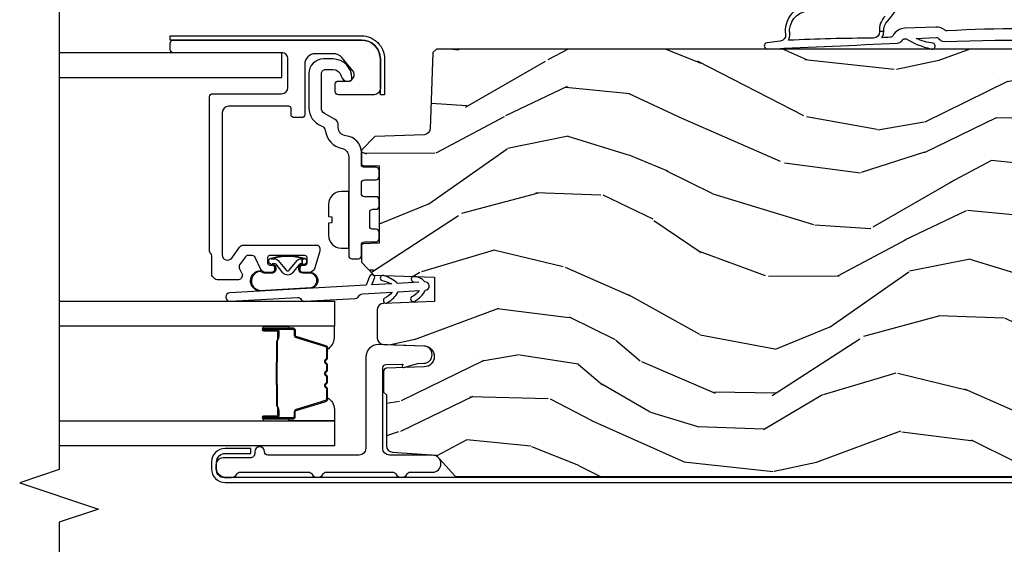
# Model space of a CAD drawing. Units: inches. Extents: x 1 to 189, y 1 to 128.
# Drawn here: x 137 to 141, y 4 to 7 of the extents above; entities that cross this region are included whole.
import ezdxf

# ---------------------------------------------------------------- set-up
doc = ezdxf.new("R2010")
doc.units = ezdxf.units.IN
doc.header["$MEASUREMENT"] = 0
for name, color, linetype in [('ZP-ANNO-MARK', 9, 'Continuous'), ('ZP-SECT-ALUM', 63, 'Continuous'), ('ZP-SECT-GLAS', 153, 'Continuous'), ('ZP-SECT-HDWR', 53, 'Continuous'), ('ZP-SECT-SEAL', 8, 'Continuous'), ('ZP-SECT-VINL', 130, 'Continuous'), ('ZP-SECT-WDHA', 11, 'Continuous'), ('ZP-SECT-WOOD', 104, 'Continuous'), ('ZP-SECT-WSTP', 40, 'Continuous')]:
    doc.layers.add(name, color=color, linetype=linetype)

# ---------------------------------------------------------------- blocks, each defined once
blk = doc.blocks.new('CS LS C SFD 3P (11-16 in IG) V IL R')
at = {"layer": 'ZP-SECT-WDHA'}
h = blk.add_hatch(dxfattribs=at)
h.set_pattern_fill('WOOD3', color=256, scale=2, angle=73, style=0, pattern_type=2)
h.set_pattern_definition([(68.23639999999999, (-257.6808987740833, 7.702743526864261), (-8.34477137446781, -20.45396798290167), [0.240832, -23.842358]), (84.3099, (-257.5916034698306, 7.92640923420101), (0.42636909446815, 8.235181511295938), [0.305942, -9.892098]), (117.9999999999998, (-257.5612702437716, 8.23084296327324), (-1.91261010378108, 0.5847435903937089), [0.226274, -2.602152]), (119.8475999999999, (-257.6674995319701, 8.430631196983036), (-20.50272857977593, 35.5476882888315), [0.4386339999999992, -43.42478999999989]), (85.9946, (-257.8858055424614, 8.81108156928321), (-1.437476743240215, -18.38297247813529), [0.2668339999999976, -26.41649399999984]), (72.99999999999996, (-257.8671671845913, 9.077263108116945), (-1.327866102480598, 2.497352921371545), [0.4999999999999997, -1.499999999999999]), (63.53769999999997, (-257.7209813322299, 9.555415486098418), (-4.836323452587552, -8.978306718050995), [0.24331, -11.922214]), (67.28939999999997, (-258.1973033423034, 7.860624247414599), (-7.175302374271588, -16.62874032651941), [0.2009980000000001, -19.898754]), (72.99999999999996, (-258.1197029062396, 8.04603776451274), (-1.327866102480598, 2.497352921371545), [0.2999999999999997, -1.699999999999999]), (101.3007999999997, (-258.0319913948227, 8.332929191301623), (-5.043499394239718, 24.54716094300748), [0.2952959999999992, -29.23434999999995]), (125.1249999999998, (-258.0898574174297, 8.622500466513266), (7.22407110884461, -10.57415813511433), [0.4560699999999998, -22.34743799999999]), (112.2893999999998, (-258.352263052254, 8.995519611883033), (-6.054586024953075, 14.3993751268171), [0.2842539999999992, -28.14108799999995]), (79.3402, (-258.4600761332883, 9.258533565044964), (2.765334394382432, 15.88561928555968), [0.3622159999999987, -17.74855399999992]), (61.11129999999997, (-258.3930745098266, 9.614498145380658), (-13.9242548396384, -25.02229161617255), [0.3883300000000001, -38.44464600000001]), (66.29019999999998, (-258.7902122910004, 8.041894704342731), (7.175289077572961, 16.62874768410003), [0.3423439999999999, -33.89213999999999]), (76.3665, (-258.6525537211562, 8.355343453181213), (7.443263674111083, 31.18650071420278), [0.3405879999999999, -33.71818599999998]), (106.6900999999998, (-258.5722734366698, 8.68633450430304), (0.7431255040166724, -4.409962367830816), [0.3605559999999998, -6.850547999999998]), (120.4895999999998, (-258.6758228764455, 9.031700272036524), (-15.19129255384614, 25.55825994297177), [0.3255760000000001, -32.23206400000001]), (87.93140000000001, (-258.8410142428377, 9.312256527481914), (0.6943551067665528, 22.79293410148565), [0.3104840000000001, -30.737866]), (72.99999999999996, (-258.8298071118979, 9.622537690648592), (-1.327866102480598, 2.497352921371545), [0.2399999999999999, -1.759999999999999]), (60.00539999999997, (-258.7596379027644, 9.85205083207979), (9.087905524651106, 16.04400167334359), [0.2668340000000001, -26.41649400000001]), (72.99999999999996, (-257.1744847001278, 8.196246095955708), (-1.327866102480598, 2.497352921371545), [0, -1.999999999999999]), (296.1524000000001, (-257.3795120495944, 8.55172293904213), (-18.00538888531859, 36.87554735843707), [0.438634, -43.42478999999999]), (279.5651, (-259.0987890802428, 8.742737315162636), (1.327869099233075, -2.497352076502219), [0.1788859999999991, -4.29324999999997]), (261.1301, (-259.0690641725214, 8.566338817830747), (-1.595852046107206, -12.0603996767767), [0.282842, -13.85929200000001]), (229.8014, (-259.1126760596053, 8.286878617972157), (-6.748938448303026, -8.393559450670805), [0.1523159999999998, -15.07922999999998]), (99.56509999999969, (-257.3795120495944, 8.55172293904213), (-1.327869099233075, 2.497352076502219), [0.2236059999999997, -4.248529999999992]), (79.70979999999999, (-257.4166681842461, 8.772221060706961), (-3.350093459302557, -17.79822734718653), [0.3423439999999983, -33.89213999999979]), (62.87529999999996, (-257.3555139948789, 9.109059545923351), (15.67848221527704, 30.7601241373409), [0.5688579999999998, -56.316992]), (62.69520000000001, (-257.4705117277715, 7.638421751825327), (5.421060729349784, 10.89091849633435), [0.223606, -22.13707199999999]), (88.5241, (-257.367937762494, 7.83711392994821), (-0.694353817839823, -22.79293551970828), [0.3736300000000001, -36.98945200000001]), (115.8789, (-257.3583144243901, 8.21062081256725), (15.34964888471387, -31.88084594068393), [0.3820999999999998, -37.82784599999997]), (107.6951999999997, (-257.5250895836181, 8.554402787464774), (-7.540852312839227, 23.21929303946758), [0.3162279999999999, -31.306548]), (82.46229999999997, (-257.6212077964635, 8.855668930865313), (1.01111154669365, 10.14779136076372), [0.3649659999999997, -11.80055999999999]), (66.41809999999997, (-257.5733322681211, 9.217480945295343), (-13.76583238823937, -31.344885410924), [0.5234499999999966, -51.82155999999979]), (64.86989999999989, (-257.948664105753, 7.784607604186654), (-5.421068605812718, -10.89091361125098), [0.282842, -13.859292]), (84.3099, (-257.8285478381921, 8.04067806766745), (0.42636909446815, 8.235181511295938), [0.305942, -9.892098]), (115.5103999999998, (-257.7982146121331, 8.34511179673968), (12.69389479119331, -26.88614988798455), [0.3255759999999998, -32.23206399999997]), (117.9999999999998, (-257.9384324493114, 8.638946713209812), (-1.91261010378108, 0.5847435903937089), [0.367696, -2.460732]), (90.35399999999946, (-258.111055042634, 8.963602592988146), (0.04876202922805728, -27.20289793979688), [0.3352620000000001, -33.190848]), (69.63350000000001, (-258.113126572719, 9.298857285368577), (-11.26852463519538, -30.01700107381327), [0.3405879999999999, -33.71818599999998]), (55.89729999999993, (-257.994594097994, 9.618153468301507), (11.58525502309056, 17.37187083675604), [0.27203, -26.93091200000001]), (64.25379999999994, (-258.4268164837345, 7.930793456548095), (6.005821017315291, 12.80351945054414), [0.2630579999999997, -26.04283399999999]), (87.93140000000001, (-258.312547650268, 8.167737824909473), (0.6943551067665528, 22.79293410148565), [0.3104840000000001, -30.737866]), (105.0053999999997, (-258.3013405193283, 8.478018988076265), (2.814114219735263, -11.31727641611973), [0.3773599999999997, -18.49060399999998]), (122.8990999999999, (-258.3990425250097, 8.842510850928939), (18.43175097613516, -28.64036637139408), [0.4967899999999996, -49.18217999999997]), (88.94539999999998, (-258.6688793867643, 9.259629620631763), (-0.4263644116476317, -8.235181634652657), [0.2912040000000001, -14.269016]), (66.99100000000001, (-258.663519689919, 9.55078468867925), (7.760042155334042, 18.54135163249375), [0.3820999999999996, -37.82784599999994]), (49.80139999999992, (-258.5141662518859, 9.902485627756342), (6.748938448303027, 8.393559450670804), [0.152316, -15.07923]), (63.53769999999997, (-259.0005993373123, 8.106216479381665), (-4.836323452587552, -8.978306718050995), [0.24331, -11.922214]), (83.008, (-258.8921779379403, 8.324034752623852), (2.606951578708771, 22.20819262847393), [0.3452540000000001, -34.18010000000001]), (110.4053999999998, (-258.8501498436924, 8.66672067193469), (-11.52445423798903, 30.71134915766888), [0.4280179999999996, -42.37384999999995]), (102.0545999999998, (-257.086773188711, 8.483137522744592), (-3.557234008732983, 15.72724097270063), [0.2059119999999997, -20.38534799999996]), (83.7843, (-257.1297767574572, 8.684509549290233), (-3.618064673815971, -32.35598179133585), [0.4275519999999983, -42.32756599999978]), (65.87499999999999, (-257.0834850219508, 9.10954728317251), (-6.005810314090472, -12.80352490518391), [0.4837360000000001, -15.64078])])
edge = h.paths.add_edge_path()
edge.add_line((2.250440898132689, 2.703604749128829), (2.233336822357439, 2.720708824904108))
edge.add_line((2.233336822357439, 2.720708824904108), (1.871677174294117, 2.733338258108603))
edge.add_arc((1.872724159195182, 2.763319982919117), 0.02999999999994135, 181.9999999994226, 268.0000000000148, ccw=False)
edge.add_line((1.842742434384657, 2.762272998018346), (1.834559999338634, 2.996587280527024))
edge.add_line((1.834559999338634, 2.996587280527024), (1.770147694137389, 3.060999585728382))
edge.add_line((1.770147694137389, 3.060999585728382), (1.707066046039184, 3.060999585728382))
edge.add_arc((1.707057743663667, 3.051020142852704), 0.009979446329249226, 89.95233291344623, 178.1139830128772)
edge.add_line((1.697083703423171, 3.051348579025102), (1.694440898132765, 2.975999736022317))
edge.add_line((1.694440898132765, 2.975999736022317), (1.326452458538309, 2.975999584058059))
edge.add_line((1.326452458538309, 2.975999584058059), (1.323821213653726, 3.051348579025102))
edge.add_arc((1.31382730538353, 3.05099958405809), 0.01000000000000536, 1.999999999927625, 89.99999999995802)
edge.add_line((1.313827305383537, 3.060999584058095), (1.237498079740416, 3.060999585728382))
edge.add_line((1.237498079740416, 3.060999585728382), (1.175498079740404, 3.00099958572838))
edge.add_line((1.175498079740404, 3.00099958572838), (1.165440898132768, 2.712999585727914))
edge.add_line((1.165440898132768, 2.712999585727914), (1.049440898132783, 2.712999585728028))
edge.add_line((1.049440898132783, 2.712999585728028), (1.040953510397397, 2.956046570629098))
edge.add_arc((1.010971785586866, 2.954999585728003), 0.02999999999995904, 2.000000000040906, 90.00000000007083)
edge.add_line((1.010971785586829, 2.984999585727962), (0.875188414712678, 2.984999584058073))
edge.add_arc((0.8751884147126487, 2.954999584058106), 0.02999999999996694, 89.99999999994402, 177.9999999999444)
edge.add_line((0.8452066899021098, 2.956046568959209), (0.8384414589517597, 2.762315701950342))
edge.add_arc((0.7884719176006969, 2.764060676785434), 0.05000000000010677, 182.0000000000873, 358.000000000043, ccw=False)
edge.add_line((0.7385023762496381, 2.762315701950229), (0.7322680280338396, 2.940844076508711))
edge.add_arc((0.7172771656285928, 2.940320584058123), 0.01499999999996215, 2.000000000195133, 90.00000000014249)
edge.add_line((0.7172771656285555, 2.955320584058086), (0.6191355093557682, 2.955320584058086))
edge.add_line((0.6191355093557682, 2.955320584058086), (0.6051355093558719, 2.941320584058076))
edge.add_line((0.6051355093558719, 2.941320584058076), (0.3628846564881165, 2.941320584057962))
edge.add_arc((0.362884656488014, 2.91132058405793), 0.03000000000003178, 89.9999999998043, 175.999999999812)
edge.add_line((0.3329577349801944, 2.913413278270355), (0.3183180897773887, 2.704056598106263))
edge.add_line((0.3183180897773887, 2.704056598106263), (0.2174408981326756, 2.613519585728369))
edge.add_line((0.2174408981326756, 2.613519585728369), (0.2174408981290981, -0.5480007542308698))
edge.add_line((0.2174408981290981, -0.5480007542308698), (0.3330685398548212, -0.6320007559013874))
edge.add_line((0.3330685398548212, -0.6320007559013874), (0.3889000985761868, -0.6501415290014592))
edge.add_line((0.3889000985761868, -0.6501415290014592), (0.4289000985761504, -0.6501415290014592))
edge.add_line((0.4289000985761504, -0.6501415290014592), (0.4297878308341296, -0.6247202032116519))
edge.add_arc((0.5237305685739018, -0.6280007559015159), 0.09399999999997119, 89.99999999999488, 178.0000000001037, ccw=False)
edge.add_line((0.5237305685739102, -0.5340007559015447), (0.5634524585353802, -0.5340007559015447))
edge.add_line((0.5634524585353802, -0.5340007559015447), (0.5689000985760231, -0.6900007559016075))
edge.add_line((0.5689000985760231, -0.6900007559016075), (0.9535802926538963, -0.6900007559014938))
edge.add_line((0.9535802926538963, -0.6900007559014938), (0.975452458535301, -0.4400007559012664))
edge.add_line((0.975452458535301, -0.4400007559012664), (1.659452458535384, -0.4400007559012664))
edge.add_line((1.659452458535384, -0.4400007559012664), (1.681324624416789, -0.6900007559014938))
edge.add_line((1.681324624416789, -0.6900007559014938), (2.230452458534726, -0.6900007559016075))
edge.add_line((2.230452458534726, -0.6900007559016075), (2.250452458534822, -0.6700007559016257))
edge.add_line((2.250452458534822, -0.6700007559016257), (2.250440898132689, 2.703604749128829))
at = {"layer": 'ZP-SECT-ALUM'}
for points in [[(2.068218792697445, 3.410499166445163), (2.203218792697436, 3.410499166445163, 0.4142135623731228), (2.233218792697409, 3.440499166445136), (2.233218792697409, 3.955499166445122, -0.4142135623731253), (2.248218792697395, 3.970499166445109), (2.278218792697368, 3.970499166445109, -0.414213562374179), (2.293218792697354, 3.955499166445122), (2.293218792697468, 3.06049916644514, -0.4142135623731189), (2.203218792697436, 2.970499166445109), (2.06321879269745, 2.970499166445222, -0.4142135623728309), (2.033218792697477, 3.000499166445195), (2.033218792697477, 3.170499166445154, -0.4142135623731253), (2.048218792697464, 3.18549916644514), (2.083218792697432, 3.18549916644514, -0.4142135623730691), (2.098218792697418, 3.170499166445154), (2.098218792697418, 3.124834374060413, 0.637070260807428), (2.147502420988014, 3.101853040766912), (2.210358173181755, 3.154595279250032, 0.2216946626429081), (2.228218792697414, 3.19289750140598), (2.228218792697414, 3.280499166445168, 0.4142135623730664), (2.178218792697459, 3.330499166445122), (1.939218792697428, 3.330499166445122, -0.4142135623730819), (1.924218792697442, 3.345499166445109), (1.924218792697442, 3.38049916644519, -0.4142135623731207), (1.939218792697428, 3.395499166445177), (1.968218792697424, 3.395499166445177, 0.4142135623731209), (1.978218792697415, 3.405499166445168), (1.978218792697415, 3.693499166445179, 0.4142135623730735), (1.948218792697443, 3.723499166445151), (1.271286508284387, 3.723499166445038, 0.7265425280055643), (1.256591876977094, 3.67827374158577), (1.307913424004763, 3.640986455067093, -0.2400787590799868), (1.318218792697447, 3.620761030207689), (1.318218792697447, 3.273499166445106, -0.4142135623731212), (1.303218792697461, 3.258499166445119), (1.292621857786283, 3.258499166445119, -0.0729934230503849), (1.284001421219326, 3.25976437788853), (1.209598356130467, 3.282085297415108, -0.3312061653636163), (1.188218792697452, 3.310820085971784), (1.188218792697452, 3.339499166445137, -0.4142135623736847), (1.203218792697438, 3.354499166445123), (1.208218792697433, 3.354499166445123, -0.4142135623733378), (1.22321879269742, 3.339499166445137), (1.22321879269742, 3.329499166445032, 0.4142135623730495), (1.233218792697411, 3.319499166445041), (1.258218792697388, 3.319499166445155, 0.4142135623731146), (1.268218792697379, 3.329499166445146), (1.268218792697379, 3.497499166445039, 0.4142135623730691), (1.258218792697388, 3.507499166445029), (1.233218792697411, 3.507499166445029, 0.4142135623744738), (1.22321879269742, 3.497499166445039), (1.22321879269742, 3.487499166445048, -0.4142135623709098), (1.208218792697433, 3.472499166445061), (1.203218792697438, 3.472499166445061, -0.4142135623734072), (1.188218792697452, 3.487499166445048), (1.188218792697452, 3.517263012090609, -0.2914734195859757), (1.202653336153897, 3.539920706766509), (1.259558066623466, 3.566455818369775, 0.2914734195860191), (1.268218792697379, 3.580050435175337), (1.268218792697379, 3.600380012227959, 0.2400787590802505), (1.262035571481814, 3.612515267143579), (1.223578857790979, 3.640455705127181, 0.2726312918522655), (1.208422805080485, 3.641915067017123), (1.180295702271277, 3.628799183575381, -0.3045786949356882), (1.163772788028435, 3.631380468918508, -0.3285825091524425), (1.15321879269737, 3.645706425866763), (1.15321879269737, 3.74728596300946, -0.1989123673802333), (1.157612190979588, 3.757892564727229), (1.168825394415133, 3.769105768162888, -0.198912367380238), (1.179431996133015, 3.773499166445106), (1.267005589261824, 3.773499166445106, 0.1989123673752821), (1.277612190979365, 3.777892564727097), (1.278825394415261, 3.779105768162992, -0.1989123673765786), (1.289431996133029, 3.783499166445097), (2.023218792697373, 3.783499166445097, -0.4142135623731146), (2.038218792697359, 3.76849916644511), (2.038218792697359, 3.440499166445136, 0.4142135623730753)], [(0.2539918516469548, 3.750000075982541), (0.2859459402615663, 3.750000075982541, -0.4142135623727828), (0.3269707882224644, 3.708975228021757), (0.3269707882224644, 3.586901290186859), (0.3509853333702573, 3.586901290186859), (0.3509853333702573, 3.708975228021757, 0.4142135623730211), (0.2859459402615663, 3.774014621130448), (0.2539918516467274, 3.774014621130448, 0.4142135623728365), (0.1889524585382638, 3.708975228021757), (0.1889524585346862, -0.6506838437511391, 0.4400105308918451), (0.2411675598684724, -0.6985301688579142), (0.509787790218752, -0.6857075649581788, 0.7570408515667587), (0.5270256241142306, -0.594875051570952), (0.4712864294951942, -0.5670952481036551), (0.4605745070284684, -0.5885883422439377), (0.5163137016475048, -0.616368145711121, -0.7570408515664246), (0.5076947846998792, -0.6617844024047912), (0.2390745543493722, -0.6746070063045266, -0.4400105308918148), (0.2129670036824791, -0.6506838437511391), (0.2129670036860567, 3.708975228021757, -0.4142135623729972)], [(1.090925486578779, 3.687181115317799, 1), (1.050988749989013, 3.684932322184864), (1.068979095054996, 3.365438429466508, -0.2679491924311727), (1.059968666898211, 3.347583116968053, 0.2679491924311558), (1.050958238741199, 3.32972780446903), (1.064491361561462, 3.089390552760051, 0.2679491924311148), (1.075449301699617, 3.072659636827893, -0.2679491924005743), (1.086407241837431, 3.055928720897896), (1.094341686019273, 2.915019447406394, -0.1238173523908458), (1.063985419821218, 2.951724312272404, 1), (1.044720361991775, 2.935791404602128, 0.1527707667151491), (1.095964612653855, 2.886197590388974), (1.101650263702421, 2.785225053489626, -0.1176113289046749), (1.071293997545634, 2.821929918358023, 1), (1.052028939716191, 2.805997010687747, 0.1640731441208043), (1.103273190354624, 2.756403196462998, 1), (1.143209926909943, 2.758651989594341, 0.2206466407570883), (1.168396180550584, 2.810020491311093, 1), (1.143469893820733, 2.811938883831999), (1.141587000275702, 2.787473846631201), (1.135901349227023, 2.888446383511223, 0.1175746595179267), (1.173035273007425, 2.954573153708907, 1), (1.14931340348738, 2.962464472133206, -0.04355384341210872), (1.134278422592782, 2.917268240548083), (1.12901916790673, 3.01066832492279), (1.159980816493711, 2.998298874928423, 1), (1.16925575116198, 3.021514722681673), (1.12746837497701, 3.038209145740893)], [(0.9232082387624665, 3.387698230085846), (0.9232082387624665, 3.526793960539578, 0.9999999999999999), (0.9101537743242112, 3.526793960539578), (0.9101537743242112, 3.461011645134306, -0.4167718538066009), (0.9050884576724307, 3.455990339990024), (0.8830362678602874, 3.456002199216812), (0.882996829630482, 3.45148302462718), (0.9050490194554719, 3.451471165331043, 0.4201263052796784), (0.914672499088109, 3.461120584288381), (0.9146724990865174, 3.52690289969172, -1.002725458719854), (0.9186888912325308, 3.526674089788742), (0.9186888912325308, 3.387698230889384, -0.414213562373095), (0.9111566466883083, 3.380165986345162), (0.8892615850207299, 3.380165986393479, 0.3298022794591097), (0.8782170068399715, 3.371991833375716), (0.8352571566445555, 3.231476494588435, -0.3295046441653758), (0.8285360675997104, 3.226507762881909), (0.7819822979354818, 3.226507764990913, -0.1722806760177123), (0.7788153616996247, 3.227632347178826), (0.7704704762175503, 3.234414051627084, 0.3551009731072325), (0.7584361183500583, 3.234414051660053), (0.7500912328343325, 3.227632347143242, -0.1722806760177125), (0.7469242965611862, 3.226507764990913), (0.7247372393994134, 3.226507764990913, -0.172280676017769), (0.7215703031635563, 3.227632347178826), (0.7132254176814818, 3.234414051627084, 0.3551009731072325), (0.7011910598139899, 3.234414051660053), (0.6928461742982641, 3.227632347143356, -0.1722806760200316), (0.6896792380251178, 3.226507764990913), (0.6674921808633449, 3.226507764990913, -0.1722806760198614), (0.6643252446274879, 3.227632347178826), (0.6559803591454134, 3.234414051627084, 0.355100973105933), (0.6439460012779215, 3.234414051660053), (0.6356011157621957, 3.227632347143356, -0.1722806760200316), (0.6324341794890493, 3.226507764990913), (0.5861747906383776, 3.226507764990913, -0.3414369539308265), (0.5791412212484452, 3.231468761762983), (0.5361791994862948, 3.371991203319055, 0.3300455906606043), (0.525153554175116, 3.380158835433065), (0.5032531116727874, 3.380158835433065, -0.414213562373095), (0.4957208671285649, 3.387691079977287), (0.4957208672126932, 3.526793001534259, -0.9651260379546008), (0.4997469179203868, 3.526935942545776), (0.4997469179053802, 3.46115458616822, 0.4211752697164891), (0.5093693711719958, 3.451471737750524), (0.5314212186917153, 3.451483597008007), (0.5313817853829583, 3.456002199247507), (0.5093299379411143, 3.455990339974676, -0.4167718538066009), (0.5042646213119575, 3.461011645134306), (0.5042646213858539, 3.526793001534259, 0.9999999999999999), (0.4912082387624501, 3.526793001534259), (0.4912082387624501, 3.387697798237184, 0.414213562373095), (0.5032598300331834, 3.375646206966451), (0.525153554175116, 3.375646206966451, -0.3297505471402869), (0.5318601711141433, 3.370683571575626), (0.5748221929587167, 3.23016112996396, 0.3297505471402651), (0.585866978828502, 3.221988418264402), (0.6324341794890493, 3.221988418264402, 0.1722806760197858), (0.6384513584080729, 3.224125124353861), (0.6467962439906465, 3.230906828902619, -0.3551009731077703), (0.6531301164995362, 3.230906828837703), (0.661475002015262, 3.224125124421278, 0.1722806760197489), (0.6674921808633449, 3.221988418264402), (0.6896792380251178, 3.221988418264402, 0.1722806760185973), (0.6956964169440276, 3.224125124353861), (0.7040413025267149, 3.230906828902619, -0.3551009731077703), (0.7103751750356047, 3.230906828837703), (0.7187200605513304, 3.224125124421278, 0.1722806760185973), (0.7247372393994134, 3.221988418264402), (0.7469242965611862, 3.221988418264402, 0.1722806760185973), (0.752941475480096, 3.224125124353861), (0.7612863610627834, 3.230906828902619, -0.3551009731077703), (0.7676202335716731, 3.230906828837703), (0.7759651190873988, 3.224125124421278, 0.172280676018561), (0.7819822979354818, 3.221988418264402), (0.8285360675997104, 3.221988418264402, 0.3297505471402229), (0.8395808535635148, 3.23016112995964), (0.8825395104069536, 3.370672565263078, -0.3297505471402911), (0.8892615850207299, 3.375646638866613), (0.9111566474917332, 3.375646638815113, 0.414213562373095)], [(0.6511158300564226, 3.463785411677407, -0.07371012968724644), (0.657142009810908, 3.464538743064224), (0.757669800457446, 3.464538743064224, -0.073710129675381), (0.763695980209885, 3.463785411669903, 0.07371980976531789), (0.7697213917281793, 3.463032294155425), (0.8619423653621503, 3.463032294155425, -0.1259206135141558), (0.8680071406916419, 3.460491968026702, 0.1392687590281436), (0.8743965249245171, 3.45801079779261), (0.9045255031014072, 3.45801079779261), (0.9045255031014072, 3.456002199247507), (0.8743965248988239, 3.456002199204534, -0.1435916317222679), (0.8667928201514847, 3.458892227695117, 0.1226443886257352), (0.8617892965004863, 3.461023695610322), (0.7697437882121072, 3.461023695610322, -0.07346087702663154), (0.7631573012204704, 3.461850394090845, 0.07401016651547776), (0.7576932726652181, 3.462530144519121), (0.6571185376032496, 3.462530144519121, 0.07401068644153393), (0.6516545463098815, 3.46185040445647, -0.07346044908544196), (0.6450680220560194, 3.461023695610322), (0.5530225137679814, 3.461023695610322, 0.1218042964113589), (0.5480487595443115, 3.458914630448533, -0.1322005262836391), (0.5408178536355841, 3.456002199247507), (0.510688875458694, 3.456002199247507), (0.510688875458694, 3.45801079779261), (0.5408178536355841, 3.45801079779261, 0.1249845848041735), (0.5468436492071156, 3.460521545875906, -0.1249845745311431), (0.5528694449063174, 3.463032294155425), (0.6450904185401747, 3.463032294155425, 0.07371980974978355)]]:
    blk.add_lwpolyline(points, format="xyb", close=True, dxfattribs=at)
at = {"layer": 'ZP-SECT-GLAS', "flags": 128}
for points in [[(0.4814582387412507, 4.5), (0.4814582387412507, 3.189499166445728), (0.3634582387411989, 3.189499166445728), (0.3634582387411989, 4.5)], [(1.050958238741199, 4.5), (1.050958238741199, 3.189499166445728), (0.932958238741147, 3.189499166445728), (0.932958238741147, 4.5)]]:
    blk.add_lwpolyline(points, dxfattribs=at)
at = {"layer": 'ZP-SECT-GLAS'}
blk.add_lwpolyline([(2.115108556476736, 4.5), (2.11510855647685, 3.439499166445842), (2.233218792697295, 3.439499166445842), (2.233218792697409, 4.5)], dxfattribs=at)
at = {"layer": 'ZP-SECT-HDWR'}
blk.add_lwpolyline([(1.673207232289368, 2.975999660040188, 0.4142135623730666), (1.688207232289354, 2.990999660040174), (1.688207232289354, 3.045999660040124, -0.4142135623730667), (1.703207232289341, 3.06099966004011), (1.758207232289518, 3.060999660040167, 0.3899832787425147), (1.837928970576794, 3.134332993373491, -0.3899832787428066), (1.877789839720375, 3.170999660040181), (1.889698702678455, 3.170999660040181, 0.2679491924324141), (1.915679464792046, 3.185999660040167), (1.944546978251591, 3.235999660040122, -0.2679491924310497), (1.970527740365068, 3.250999660040108), (2.133207232289402, 3.250999660040108, -0.4142135623731248), (2.153207232289384, 3.230999660040126), (2.153207232289384, 3.195999660040101, -0.3522849494188156), (2.121778660860793, 3.156928819093864, 0.3522849494187869), (2.098207232289434, 3.127625688384214), (2.098207232289434, 3.115999660040117, 0.4142135623731399), (2.108207232289425, 3.105999660040126), (2.113207232289421, 3.105999660040126, 0.4142135623730719), (2.203207232289452, 3.195999660040101), (2.203207232289452, 3.240999660040117, 0.4142135623731297), (2.133207232289402, 3.31099966004011), (1.970527740365068, 3.31099966004011, 0.3147596798143102), (1.886015953285717, 3.251947323031956, -0.2737943133062008), (1.862351902507211, 3.232603624506382, 0.3116116769489338), (1.777314187512101, 3.152594539385959, -0.3534810523000407), (1.738207232289422, 3.120999660040113), (1.303207232289363, 3.120999660040226), (1.573207232289345, 3.120999660040169), (1.573207232289345, 3.156999660040171, 0.4093164649985243), (1.511339936906719, 3.216999660040173), (1.454838754028568, 3.216999660040173), (1.452434684003091, 3.201532915820209), (1.423979780575731, 3.201532915820152), (1.421575710550254, 3.216999660040173), (1.365074527672103, 3.216999660040173, 0.4093164650000545), (1.303207232289363, 3.156999660040171), (1.303207232289363, 3.120999660040226), (1.268207232289395, 3.120999660040169, 0.4142135623731319), (1.253207232289409, 3.105999660040183), (1.253207232289409, 3.07599966004021, 0.4142135623731292), (1.268207232289395, 3.060999660040224), (1.318207232289463, 3.060999660040167, -0.4142135623727917), (1.333207232289336, 3.045999660040181), (1.333207232289336, 2.990999660040174, 0.4142135623731238), (1.348207232289436, 2.975999660040188), (1.378207232289409, 2.975999660040188, 0.4142135623730603), (1.393207232289395, 2.990999660040174), (1.393207232289395, 3.00599966004016, -0.4142135623730602), (1.408207232289381, 3.020999660040147), (1.473207232289436, 3.020999660040147, -0.4142135623733867), (1.488207232289422, 3.00599966004016), (1.488207232289422, 2.990999660040174, 0.4142135623731651), (1.503207232289409, 2.975999660040188), (1.533207232289381, 2.975999660040188, 0.4142135623730666), (1.548207232289368, 2.990999660040174), (1.548207232289368, 3.045999660040181, -0.4142135623730572), (1.563207232289354, 3.060999660040167), (1.613207232289422, 3.060999660040167, -0.4142135623731234), (1.628207232289409, 3.045999660040181), (1.628207232289409, 2.990999660040174, 0.4142135623731237), (1.643207232289395, 2.975999660040188)], format="xyb", close=True, dxfattribs=at)
at = {"layer": 'ZP-SECT-SEAL'}
for points in [[(0.4814582387413644, 3.405827899332678), (0.4912082387625638, 3.405827899332678), (0.4912082387624501, 3.526793528690916, -0.04470594874485724), (0.4913121865941399, 3.527953777853497), (0.4814582387412507, 3.527953777853497)], [(0.9329582387410333, 3.40582833118134), (0.9232082387624665, 3.40582833118134), (0.9232082387624665, 3.526793960539578, 0.04470594874485724), (0.9231042909308904, 3.527954209702159), (0.9329582387410333, 3.527954209702159)], [(0.5748356239615156, 3.230160698110979, 0.3297505471402128), (0.5858804099252062, 3.221987986415741), (0.5920089249699991, 3.221987986415741, -0.2670543046207723), (0.5377701725793109, 3.189498734597066), (0.4814582387412507, 3.189498734597066), (0.4814582387412507, 3.405827899332678), (0.4912082387625638, 3.405827899332678), (0.4912082387624501, 3.387697798237184, 0.4142135623730951), (0.5032598300331834, 3.375646206966451), (0.5251548925043004, 3.375646207017951, -0.329750547140257), (0.5318769671180767, 3.370672133414416)], [(0.8395808535635148, 3.23016112995964, -0.3297505471402128), (0.8285360675997104, 3.221988418264402), (0.8224075525549175, 3.221988418264402, 0.2670543046207723), (0.8766463049456057, 3.189499166445728), (0.9329582387410333, 3.189499166445728), (0.932958238741147, 3.40582833118134), (0.9232082387624665, 3.40582833118134), (0.9232082387624665, 3.387698230085846, -0.4142135623730951), (0.9111566474917332, 3.375646638815113), (0.8892615850207299, 3.375646638866613, 0.329750547140257), (0.8825395104069536, 3.370672565263078)]]:
    blk.add_lwpolyline(points, format="xyb", close=True, dxfattribs=at)
at = {"layer": 'ZP-SECT-VINL'}
for points in [[(2.406137696075801, 0.5674587531137334, 0.2320381250733191), (2.333692848165922, 0.5942056708444241), (2.334855631873209, 0.5742395011053318, -0.2134789116960928), (2.384289928891915, 0.5550626024879151, 0.168726121925607), (2.562970516063158, 0.4764356920215533, -0.2301755193656616)], [(2.457590715114632, 0.9399825390132293, 0.4143026460132611), (2.320922263788132, 1.04133332166959, -0.4131868467051719), (2.28775418144903, 1.067668968033935), (2.280298059505638, 1.129641765399874, 1), (2.250554846910402, 1.1259527616592, 0.0004440950388217557), (2.278516556214639, 0.5087358744089698, 0.2435120927692453), (2.292428366060447, 0.4849150672800562, -0.2469020105217813), (2.299392799031123, 0.4728129955455103), (2.299615398339823, 0.4669685894483422, 0.07787847321239455), (2.251638727865382, 0.3511703990228767, 1.043656661756333), (2.278374567343006, 0.3380572947397837, -0.09609556944042998), (2.301391723244135, 0.420330690345267), (2.305072655355501, 0.3236868049869628, -0.2474039347668504), (2.299026170797218, 0.311073104016927, 0.2438467973577524), (2.286920579413843, 0.2862480695975336, -0.01878485115594905), (2.280379501604783, -0.6874994078428784, -0.4154229439484357)], [(2.343077517622303, -0.4393287588203094, 0.02104312635114586), (2.337263151635623, 0.2724319412644576, -0.1962615682832617), (2.342977437349871, 0.2864290255090367, 0.1778878376387459), (2.355036428164224, 0.325589804385757), (2.349356571839847, 0.4747159949443045, 0.2679336070638628), (2.314741003707125, 0.5297281463204087, -0.2635067513847791), (2.306764287845679, 0.5421754334910602, 0.002634331741856747), (2.304471217167814, 0.5823818546694284, 0.1613785473866019), (2.334855631873209, 0.5742395011053318), (2.333692848165922, 0.5942056708444241, -0.4125027765911043), (2.302010123313378, 0.6222357416918456, 0.01178526742079404), (2.29228579042501, 1.027997141584343, 0.1619782800944239), (2.323168904620614, 1.021459907142408, -0.4097223499955453), (2.432923556344347, 0.9373029808234179)]]:
    blk.add_lwpolyline(points, format="xyb", dxfattribs=at)
at = {"layer": 'ZP-SECT-WOOD'}
blk.add_lwpolyline([(2.313218792697336, 3.970499166445222), (2.31321879269745, 3.06049916644514, -0.414213562373124), (2.203218792697436, 2.950499166445127), (2.033218792697477, 2.950499166445127), (2.033218792697477, 2.970399166445134), (2.203218792697436, 2.970499166445109, 0.413869024119851), (2.293218792697468, 3.06049916644514), (2.293318792697329, 3.970499166445222)], format="xyb", close=True, dxfattribs=at)
blk.add_lwpolyline([(2.250452458534822, -0.6700007559016257), (2.250440898132689, 2.703604749128829), (2.233336822357439, 2.720708824904108), (1.871677174294117, 2.733338258108603, -0.3939104756179279), (1.842742434384657, 2.762272998018346), (1.834559999338634, 2.996587280527024), (1.770147694137389, 3.060999585728382), (1.707066046039184, 3.060999585728382, 0.4048469278186664), (1.697083703423171, 3.051348579025102), (1.694440898132765, 2.975999736022317), (1.326452458538309, 2.975999584058059), (1.323821213653726, 3.051348579025102, 0.4040262258353085), (1.313827305383537, 3.060999584058095), (1.237498079740416, 3.060999585728382), (1.175498079740404, 3.00099958572838), (1.165440898132768, 2.712999585727914), (1.049440898132783, 2.712999585728028), (1.040953510397397, 2.956046570629098, 0.4040262258353067), (1.010971785586829, 2.984999585727962), (0.875188414712678, 2.984999584058073, 0.4040262258351575), (0.8452066899021098, 2.956046568959209), (0.8384414589517597, 2.762315701950342, -0.9656887748066959), (0.7385023762496381, 2.762315701950229), (0.7322680280338396, 2.940844076508711, 0.4040262258348924), (0.7172771656285555, 2.955320584058086), (0.6191355093557682, 2.955320584058086), (0.6051355093558719, 2.941320584058076), (0.3628846564881165, 2.941320584057962, 0.3939104756149804), (0.3329577349801944, 2.913413278270355), (0.3183180897773887, 2.704056598106263), (0.2174408981326756, 2.613519585728369), (0.2174408981290981, -0.5480007542308698)], format="xyb", dxfattribs=at)
at = {"layer": 'ZP-SECT-WSTP'}
for points in [[(0.3187888262953571, 3.50549916644573, -0.4142135623730951), (0.3347888262953198, 3.52149916644575), (0.3354670036858884, 3.52149916644575, 1), (0.3354670036858884, 3.568499166445747), (0.3277888262953716, 3.568499166445747, -0.414213562373163), (0.3057888262953234, 3.590499166445738), (0.3057888262953234, 3.719499166445729, 0.4142135623731236), (0.2717888262953316, 3.753499166445721), (0.2534670036858948, 3.753499166445721, 0.4142135623730526), (0.212967003685943, 3.712999166445712), (0.212967003685943, 3.680297635169779, 0.2757374642839796), (0.2293835530307966, 3.652792522160325, -0.2757374642838988), (0.2377888262953398, 3.638709904299475), (0.2377888262953398, 3.311433175575928, -0.2757374642839129), (0.2293835530307966, 3.297350557715077, 0.5968544589964255), (0.2293835530307966, 3.242340331696198, -0.2757374642839073), (0.2377888262953398, 3.228257713835347), (0.2377888262953398, 2.911433175575922, -0.2757374642840193), (0.2293835530307966, 2.897350557715072, 0.5968544589961794), (0.2293835530307966, 2.842340331696192, -0.275737464283861), (0.2377888262953398, 2.828257713835342), (0.2377888262953398, 2.722654206192317, 1), (0.3187888262953571, 2.722654206192317), (0.3187888262953571, 2.926819674521482, -0.414213562373095), (0.3507888262952825, 2.958819674521436), (0.7347042534780108, 2.958819674521436, -0.4040262258349204), (0.7496951158831813, 2.944343166972033), (0.7523598779377458, 2.8680343658406, -0.810517757330413), (0.745726928684288, 2.864445938769762), (0.7445643901526715, 2.865476799186638, 0.6156742822290152), (0.7357899586559675, 2.858183674536036), (0.7549762438251797, 2.79311144960829), (0.7560141817899044, 2.763388795156715, 0.9656887748075189), (0.8379642296054577, 2.763388795156686), (0.8447888262953107, 2.97981967452148, 0.4142135623731021), (0.7847888262953653, 3.039819674521482), (0.3507888262953962, 3.039819674521482, -0.414213562373101), (0.3187888262953571, 3.071819674521464)], [(1.226556098766363, 3.467126322193792, 0.217121283564824), (1.228275803621326, 3.470899870095252), (1.228275803620303, 3.48537661541701, -0.3627667966893155), (1.208781426715799, 3.468212624247428), (1.203186586828505, 3.468310654744243, -0.4231884725032938), (1.184218792697433, 3.487830831479471), (1.184218792697433, 3.517263012090723, -0.1696747191435931), (1.192911432688501, 3.539253839298965, 0.9504387062656305), (1.102795324070197, 3.543940881189826), (1.116423742719288, 3.302130038879397, 1.006336311369501), (1.184218792697546, 3.310579472326765), (1.184220109910537, 3.339722890301971, -0.4107688730271253), (1.203218792697324, 3.358499166445142), (1.208218792697433, 3.358499166445029, -0.3452272030899307), (1.227549943019252, 3.342641355516719), (1.223712016978364, 3.341514269138031, 0.3497901319391278), (1.208218792697433, 3.354499166445123), (1.203218792697438, 3.354499166445123, 0.4142135623818185), (1.188218792697452, 3.339499166445137), (1.188218792697452, 3.310820085971784, -1.005674568770577), (1.112423742719269, 3.301889425234378), (1.098790911803516, 3.543997411714088, -0.9568348183602263), (1.196872774311881, 3.539010778599675, 0.1812246288974529), (1.188218792697452, 3.517263012090609), (1.188218792697452, 3.487499166445048, 0.4193616774433441), (1.203186586828505, 3.472310654744263), (1.208781426715799, 3.472212624247334, 0.3430581657290235), (1.224274650996843, 3.485197521554426, -0.822123501433555), (1.256123187132683, 3.491050670636639, -0.1520206244461498), (1.256123187132683, 3.331919557884191, -0.8221235014366756), (1.224274650996843, 3.337772706966518, 0.06829801326472518), (1.223712016978364, 3.341514269138031), (1.227549943019252, 3.342641355516719, -0.07153163513629188), (1.228275803621326, 3.337593613105071), (1.22827580362144, 3.342854519498758), (1.253275803621417, 3.342854519498644), (1.253275803621417, 3.337985114260448, -0.0943728937929072), (1.252400834099202, 3.333390697388893, 0.1512968458144368), (1.252400834099202, 3.489579531132051, -0.0943728937419435), (1.253275803621303, 3.484985114262997), (1.25327580362335, 3.475246303788992, -0.2171212835988491), (1.244677279347396, 3.456378564276918), (1.198658202407781, 3.41903221006288, 0.4557262555428832), (1.198658202407554, 3.403938018458177), (1.244677279346146, 3.366591664242435, -0.2171212835458022), (1.253275803621303, 3.347723924736954), (1.253275803621417, 3.342854519498644), (1.22827580362144, 3.342854519498758), (1.22827580362144, 3.352070358425919, 0.2171212835482142), (1.226556098766363, 3.355843906327152), (1.185537021827766, 3.388843826853702, -0.4557262555329641), (1.185537021827766, 3.434126401667129)]]:
    blk.add_lwpolyline(points, format="xyb", close=True, dxfattribs=at)

msp = doc.modelspace()

# ---------------------------------------------------------------- linework, layer by layer
at = {"layer": 'ZP-ANNO-MARK'}
msp.add_lwpolyline([(137.0000000027918, 10.24999999999966), (137.0000000027918, 9.499999999999659), (137.1874999999999, 9.437499999999659), (136.8124999999999, 9.312499999999659), (137.0000000027918, 9.249999999999659), (136.9999999999999, 7.249999999999659), (137.1874999999999, 7.187499999999658), (136.8124999999999, 7.062499999999659), (136.9999999999999, 6.999999999999658), (136.9999999999999, 4.75), (136.8124999999999, 4.6875), (137.1874999999999, 4.5625), (137.0000000027918, 4.5), (136.9999999999999, 4.03125)], dxfattribs=at)

# ---------------------------------------------------------------- block references
at = {"rotation": 90}
msp.add_blockref('CS LS C SFD 3P (11-16 in IG) V IL R', (141.5, 4.5), dxfattribs=at)

doc.saveas('drawing.dxf')
